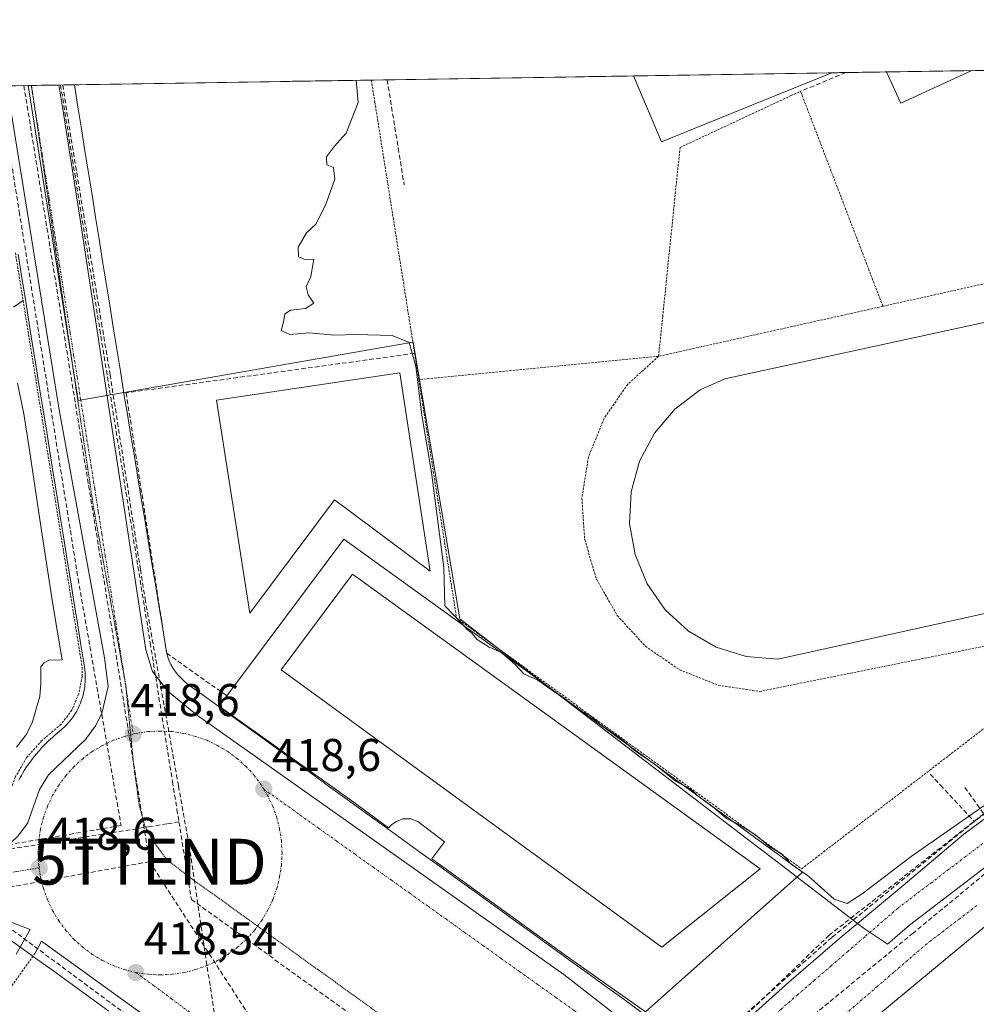
# Model space of a CAD drawing. Units: metres. Extents: x 607256 to 610711, y 4740833 to 4743201.
# Drawn here: x 607398 to 607607, y 4742949 to 4743164 of the extents above; entities that cross this region are included whole.
import ezdxf
from ezdxf.enums import TextEntityAlignment as Align

# ---------------------------------------------------------------- set-up
doc = ezdxf.new("R2010")
doc.units = ezdxf.units.M
doc.header["$MEASUREMENT"] = 0
for name, pattern in [('TRAZO_Y_PUNTO', [1, 0.5, -0.25, 0, -0.25]), ('TRAZOS', [0.75, 0.5, -0.25]), ('TRAZOS2', [0.375, 0.25, -0.125]), ('TRAZOSX2', [1.5, 1, -0.5])]:
    doc.linetypes.add(name, pattern=pattern)
doc.layers.get('0').update_dxf_attribs({"lineweight": 5})
for name, color, linetype, lineweight in [('Carátula', 7, 'Continuous', 5), ('Conducción de agua lineal', 5, 'TRAZOSX2', 0), ('Conducción de hidrocarburos lineal', 6, 'TRAZOSX2', 0), ('Curva de nivel normal', 36, 'Continuous', 0), ('Edificación', 1, 'Continuous', 13), ('Edificación Cxs', 1, 'Continuous', 13), ('Edificación industrial', 135, 'Continuous', 13), ('Edificación industrial Cxs', 135, 'Continuous', 13), ('Elemento construido', 1, 'Continuous', 0), ('Municipio CxS', 142, 'Continuous', 0), ('Muro lineal', 1, 'TRAZOSX2', 13), ('Núcleo urbano CxS', 19, 'Continuous', 0), ('Pista deportiva', 19, 'Continuous', 0), ('Pista deportiva Cxs', 19, 'Continuous', 0), ('Punto de cota en terreno', 7, 'Continuous', 0), ('Recinto industrial CxS', 135, 'Continuous', 0), ('Rótulo de punto de cota en terreno', 19, 'Continuous', 0), ('Torre de tendido puntual', 7, 'Continuous', 0), ('Valla', 19, 'TRAZOS', 0), ('Vía pecuaria', 92, 'Continuous', 13), ('Vía pecuaria CxS', 92, 'Continuous', 13), ('Vía pecuaria eje', 92, 'TRAZOS2', 0), ('Vía urbana eje', 5, 'TRAZO_Y_PUNTO', 0)]:
    doc.layers.add(name, color=color, linetype=linetype, lineweight=lineweight)
doc.styles.add('Arial', font='txt', dxfattribs={"height": 0.2})

# ---------------------------------------------------------------- blocks, each defined once
blk = doc.blocks.new('*U154')
at = {"layer": 'Núcleo urbano CxS', "color": 19, "linetype": 'Continuous', "lineweight": 0}
blk.add_polyline3d([(607279.97, 4742401, 416.75), (607268.35, 4743147.23, 419.41), (607399.94, 4743149.31, 418.8), (607410.86, 4743080.52, 418.7), (607483.97, 4743093.25, 420.63), (607484.02, 4743093.26, 420.63), (607494.18, 4743032.85, 420.39), (607502.89, 4743026.18, 420.47), (607560.48, 4742982.09, 419.82), (607562.57, 4742980.49, 419.82), (607582.3, 4742965.39, 419.74), (607587.51, 4742961.87, 419.67), (607587.58, 4742961.83, 419.67), (607592.38, 4742965.97, 419.7), (607618.08, 4742985.59, 419.88), (607640.63, 4743001.67, 420.02), (607641.58, 4743002.35, 420.03), (607642.75, 4743003.19, 420.06), (607642.94, 4743003.33, 420.06), (607642.99, 4743003.36, 420.06), (607650.21, 4742996.98, 420.11), (607731.56, 4742925.18, 420.76), (607771.41, 4742890.09, 421.26), (607822.91, 4742844.73, 423.24)], dxfattribs=at)
blk = doc.blocks.new('*U157')
at = {"layer": 'Recinto industrial CxS', "color": 135, "linetype": 'Continuous', "lineweight": 0}
blk.add_polyline3d([(607277.3189, 4742571.0465, 417.6844), (607268.35, 4743147.23, 419.3634), (608308.1639, 4743163.6881, 424.6381)], dxfattribs=at)
blk = doc.blocks.new('5PATER')
at = {"layer": 'Carátula', "linetype": 'Continuous', "lineweight": 5}
h = blk.add_hatch(color=250, dxfattribs=at)
edge = h.paths.add_edge_path()
edge.add_ellipse((0, 0.01), major_axis=(-1.33, -1.34), ratio=0.999422, start_angle=0, end_angle=360)
blk = doc.blocks.new('*U266')
at = {"layer": 'Elemento construido', "color": 1, "linetype": 'Continuous', "lineweight": 0}
for points in [[(607397.3001, 4742959.6501, 418.7701), (607400.3701, 4742965.0101, 418.6347), (607392.3601, 4742968.0901, 418.8474), (607388.3801, 4742968.9701, 418.919), (607382.5701, 4742968.5601, 419.0071), (607316.6601, 4742957.2001, 419.7089), (607308.1901, 4742955.8301, 419.8663), (607280.5101, 4742951.3801, 420.4036), (607272.1201, 4742950.1101, 420.5852), (607271.42, 4742950.0039, 420.6072)], [(607360.4801, 4742649.0001, 417.6063), (607388.0901, 4742703.0701, 417.9373), (607415.3101, 4742750.7001, 418.2592), (607446.6901, 4742801.7401, 418.6063), (607476.5601, 4742846.7401, 418.8095), (607496.9801, 4742877.3601, 418.9836), (607497.6001, 4742879.0201, 418.9849), (607498.0501, 4742880.7401, 418.969), (607498.3501, 4742882.4901, 418.9547), (607498.4701, 4742884.2701, 418.9323), (607498.4201, 4742886.0401, 418.8988), (607498.2101, 4742887.8101, 418.8662), (607497.8201, 4742889.5401, 418.8278), (607497.2801, 4742891.2301, 418.7808), (607496.5701, 4742892.8601, 418.7258), (607495.7101, 4742894.4201, 418.7144), (607494.7101, 4742895.8801, 418.6994), (607484.1201, 4742903.8201, 418.5841), (607402.8401, 4742962.4301, 418.5999), (607401.4601, 4742959.8601, 418.6943)]]:
    blk.add_polyline3d(points, dxfattribs=at)
blk = doc.blocks.new('*U280')
at = {"layer": 'Edificación', "color": 1, "linetype": 'Continuous', "lineweight": 13}
for points in [[(607563.0301, 4743147.0501, 421.865), (607538.2201, 4743136.9901, 421.1973), (607534.1901, 4743146.5901, 421.1852), (607532.1701, 4743151.4001, 421.1381), (607532.1675, 4743151.4057, 421.1381)], [(607575.4515, 4743152.0908, 421.9438), (607575.4513, 4743152.0907, 421.9438), (607563.0301, 4743147.0501, 421.865)]]:
    blk.add_polyline3d(points, dxfattribs=at)
blk = doc.blocks.new('*U286')
at = {"layer": 'Elemento construido', "color": 1, "linetype": 'Continuous', "lineweight": 0}
for points in [[(607407.4301, 4743144.5901, 418.7664), (607411.2601, 4743120.6001, 418.8084), (607425.6201, 4743026.0801, 418.5668), (607427.1301, 4743021.3501, 418.5791), (607430.5401, 4743017.0001, 418.5749), (607436.9601, 4743011.7101, 418.5072), (607516.9301, 4742955.1801, 418.5426), (607534.7001, 4742941.3801, 418.9434), (607538.4201, 4742939.9301, 419.0519), (607542.3801, 4742939.3201, 419.1584), (607544.3801, 4742939.3401, 419.2225), (607548.3201, 4742940.0301, 419.3552), (607550.2101, 4742940.6901, 419.4037), (607553.7201, 4742942.6101, 419.4378), (607555.3001, 4742943.8401, 419.4277), (607566.0801, 4742953.4801, 419.4834), (607577.2301, 4742963.1201, 419.6266), (607591.0301, 4742974.6501, 419.7005), (607604.2601, 4742985.8101, 419.851), (607612.9601, 4742992.2301, 419.8738)], [(607406.6607, 4743149.4192, 418.7657), (607407.4301, 4743144.5901, 418.7664)]]:
    blk.add_polyline3d(points, dxfattribs=at)
blk = doc.blocks.new('5TTEND')
blk.add_text('5TTEND', height=10).set_placement((0, 0), align=Align.MIDDLE_CENTER)

msp = doc.modelspace()

# ---------------------------------------------------------------- linework, layer by layer
at = {"layer": 'Conducción de agua lineal', "color": 5, "linetype": 'TRAZOSX2', "lineweight": 0}
for points in [[(607478.35, 4743150.55, 420.71), (607480.76, 4743135.66, 420.66), (607482.05, 4743127.66, 420.68)], [(607393.64, 4743148.86, 418.84), (607398, 4743121.77, 418.82), (607402.28, 4743095.18, 418.85)], [(607407.02, 4743149.42, 418.79), (607415.6, 4743096.03, 418.76), (607422.26, 4743054.62, 418.65), (607426.61, 4743027.58, 418.56), (607430.2, 4743005.19, 418.57), (607431.47, 4742997.33, 418.78), (607431.94, 4742994.38, 418.86), (607432.44, 4742991.28, 418.83), (607432.88, 4742988.5, 418.79)], [(607407.49, 4743149.43, 418.82), (607409.34, 4743137.69, 418.8)], [(607409.34, 4743137.69, 418.8), (607415.98, 4743097.43, 418.79), (607417.84, 4743086.16, 418.72)], [(607402.28, 4743095.18, 418.85), (607406.57, 4743068.41, 418.76), (607410.86, 4743041.56, 418.81)], [(607417.84, 4743086.16, 418.72), (607424.47, 4743043.66, 418.69), (607425.48, 4743037.23, 418.68)], [(607410.86, 4743041.56, 418.81), (607420.25, 4742987.73, 418.81)], [(607425.48, 4743037.23, 418.68), (607432.78, 4742996.36, 418.81), (607435.08, 4742983.46, 418.87)], [(607646.21, 4743016.59, 420.09), (607640.87, 4743013.21, 420.06), (607606.65, 4742988.7, 419.89), (607606.53, 4742988.6, 419.89)], [(607621.5, 4743000.41, 419.99), (607608.63, 4742990.29, 419.91), (607574.85, 4742963.75, 419.67)], [(607596.93, 4742998.92, 421.05), (607599.14, 4742996.55, 420.82), (607606.53, 4742988.6, 419.89)], [(607604.5, 4742996.04, 420.44), (607608.63, 4742990.29, 419.91), (607614.65, 4742981.92, 419.88)], [(607432.88, 4742988.5, 418.79), (607430.24, 4742988.08, 418.78), (607426.68, 4742987.5, 418.89), (607378.6, 4742979.78, 419.08), (607373.94, 4742979.03, 419.13), (607362.6, 4742977.21, 419.28), (607357.1, 4742976.32, 419.34), (607321.02, 4742970.52, 419.83), (607311.59, 4742969.01, 419.92), (607299.63, 4742967.09, 420.19), (607271.23, 4742962.52, 420.57)], [(607420.25, 4742987.73, 418.81), (607389.01, 4742982.37, 418.89), (607363.51, 4742978, 419.28), (607360.47, 4742977.48, 419.31)], [(607432.88, 4742988.5, 418.79), (607435.6, 4742971.59, 418.91)], [(607606.53, 4742988.6, 419.89), (607575.43, 4742963.26, 419.65), (607554.68, 4742944.83, 419.49), (607532.83, 4742924.42, 419.24)], [(607435.08, 4742983.46, 418.87), (607441.87, 4742938.06, 418.48), (607443.01, 4742930.41, 418.64)], [(607614.65, 4742981.92, 419.88), (607593.21, 4742964.24, 419.72), (607571.92, 4742946.7, 419.58)], [(607435.6, 4742971.59, 418.91), (607516.6, 4742913.11, 418.98), (607518.38, 4742911.85, 419.1), (607520.08, 4742910.68, 419.18)], [(607391.72, 4742968.44, 418.87), (607443.01, 4742930.41, 418.64)], [(607574.85, 4742963.75, 419.67), (607532.95, 4742923.53, 419.26)]]:
    msp.add_polyline3d(points, dxfattribs=at)
at = {"layer": 'Conducción de hidrocarburos lineal', "color": 6, "linetype": 'TRAZOSX2', "lineweight": 0}
for points in [[(607399.02, 4743149.3, 418.74), (607426.46, 4742979.81, 418.91)], [(607426.46, 4742979.81, 418.91), (607271.39, 4742951.67, 420.55)], [(607426.46, 4742979.81, 418.91), (607506.3, 4742856.48, 419.01), (607508.02, 4742855.43, 419.06), (607515.56, 4742846.17, 419.33), (607517.02, 4742845.24, 419.36), (607591.65, 4742781.57, 420.4), (607595.41, 4742754.55, 421.56), (607605.94, 4742669.64, 436.49), (607621.92, 4742568.61, 460.69), (607761.35, 4742268.9, 451.91), (607789.19, 4742208.31, 444.25), (607800.71, 4742181.47, 441.98), (607879.48, 4741995.79, 430.55)]]:
    msp.add_polyline3d(points, dxfattribs=at)
at = {"layer": 'Curva de nivel normal', "color": 36, "linetype": 'Continuous', "lineweight": 0}
msp.add_polyline3d([(607610.12, 4742993, 420), (607592.77, 4742980.96, 420), (607582.06, 4742972.82, 420), (607578.77, 4742970.7, 420), (607575.95, 4742971.61, 420), (607570.34, 4742976.68, 420), (607566.58, 4742979.29, 420), (607564.57, 4742981.44, 420), (607561.89, 4742983.09, 420), (607558.8, 4742985.67, 420), (607555.32, 4742987.86, 420), (607552.41, 4742989.28, 420), (607549.89, 4742991.42, 420), (607546.25, 4742994.12, 420), (607544.48, 4742995.69, 420), (607541.44, 4742997.31, 420), (607536.67, 4743001.21, 420), (607532.31, 4743004.18, 420), (607529.84, 4743006.38, 420), (607524.74, 4743009.94, 420), (607522.6, 4743011.81, 420), (607519.92, 4743013.13, 420), (607517.2, 4743015.4, 420), (607514.97, 4743016.84, 420), (607511.26, 4743019.46, 420), (607508.16, 4743020.84, 420), (607506.34, 4743022.78, 420), (607503.34, 4743025.48, 420), (607500.64, 4743026.66, 420), (607498.03, 4743028.35, 420), (607496.87, 4743029.74, 420), (607495.71, 4743030.58, 420), (607494.74, 4743031.78, 420), (607490.96, 4743035.66, 420), (607490.74, 4743044.07, 420), (607488.03, 4743064.83, 420), (607485.94, 4743077.33, 420), (607484.6, 4743087.99, 420), (607483.14, 4743093.21, 420), (607479.45, 4743094.74, 420), (607471.5, 4743094.92, 420), (607466.9, 4743094.77, 420), (607461.26, 4743095.28, 420), (607457.08, 4743094.94, 420), (607455.17, 4743095.81, 420), (607455.73, 4743097.66, 420), (607456.02, 4743099.44, 420), (607457.3, 4743100.26, 420), (607460.51, 4743100.62, 420), (607462.33, 4743101.79, 420), (607461.09, 4743103.58, 420), (607460.64, 4743105.32, 420), (607461.65, 4743107.58, 420), (607462.32, 4743111.36, 420), (607460.44, 4743111.3, 420), (607458.98, 4743111.9, 420), (607458.94, 4743113.99, 420), (607460.74, 4743117.12, 420), (607462.79, 4743119, 420), (607464.89, 4743123.15, 420), (607466.89, 4743128.86, 420), (607466.66, 4743131.43, 420), (607465.14, 4743132.02, 420), (607465.1, 4743133.77, 420), (607466.84, 4743136.09, 420), (607469.41, 4743138.93, 420), (607472.04, 4743145.61, 420), (607471.55, 4743150.45, 420)], dxfattribs=at)
at = {"layer": 'Edificación', "color": 1, "linetype": 'Continuous', "lineweight": 13}
for points in [[(607606.04, 4743152.57, 422.68), (607587.42, 4743152.28, 422.67)], [(607606.04, 4743152.57, 422.68), (607606.03, 4743152.57, 422.68), (607595.07, 4743147.56, 422.72), (607590.51, 4743145.47, 422.71), (607589.6, 4743147.47, 422.71), (607587.42, 4743152.27, 422.67), (607587.42, 4743152.28, 422.67)], [(607575.45, 4743152.09, 421.94), (607532.17, 4743151.41, 421.14)], [(607481.14, 4743086.54, 419.16), (607487.73, 4743043.26, 419.45), (607466.85, 4743058.81, 419.38), (607448.39, 4743034.06, 419.27), (607441.1, 4743080.63, 419.21), (607481.14, 4743086.54, 419.16)]]:
    msp.add_polyline3d(points, dxfattribs=at)
at = {"layer": 'Edificación Cxs', "color": 1, "linetype": 'Continuous', "lineweight": 13}
for points in [[(607587.42, 4743152.28, 422.67), (607606.04, 4743152.57, 422.68), (607606.03, 4743152.57, 422.68), (607595.07, 4743147.56, 422.72), (607590.51, 4743145.47, 422.71), (607589.6, 4743147.47, 422.71), (607587.42, 4743152.27, 422.67), (607587.42, 4743152.28, 422.67)], [(607532.17, 4743151.41, 421.14), (607575.45, 4743152.09, 421.94), (607563.03, 4743147.05, 421.87), (607538.22, 4743136.99, 421.2), (607534.19, 4743146.59, 421.19), (607532.17, 4743151.4, 421.14), (607532.17, 4743151.41, 421.14)], [(607481.14, 4743086.54, 419.16), (607487.73, 4743043.26, 419.45), (607466.85, 4743058.81, 419.38), (607448.39, 4743034.06, 419.27), (607441.1, 4743080.63, 419.21), (607481.14, 4743086.54, 419.16)]]:
    msp.add_polyline3d(points, close=True, dxfattribs=at)
at = {"layer": 'Edificación industrial', "color": 135, "linetype": 'Continuous', "lineweight": 13}
msp.add_polyline3d([(607559.77, 4742978.26, 419.64), (607538.31, 4742961.16, 419.59), (607455.23, 4743021.74, 418.68), (607470.8, 4743042.63, 419.77), (607559.77, 4742978.26, 419.64)], dxfattribs=at)
at = {"layer": 'Edificación industrial Cxs', "color": 135, "linetype": 'Continuous', "lineweight": 13}
msp.add_polyline3d([(607559.77, 4742978.26, 419.64), (607538.31, 4742961.16, 419.59), (607455.23, 4743021.74, 418.68), (607470.8, 4743042.63, 419.77), (607559.77, 4742978.26, 419.64)], close=True, dxfattribs=at)
at = {"layer": 'Elemento construido', "color": 1, "linetype": 'Continuous', "lineweight": 0}
for points in [[(607271.25, 4742961.09, 420.55), (607271.29, 4742961.1, 420.55), (607271.95, 4742961.2, 420.54), (607312.73, 4742967.36, 419.9), (607356.78, 4742974.48, 419.3), (607386.62, 4742979.44, 418.91), (607391.42, 4742980.51, 418.79), (607394.62, 4742982.47, 418.69), (607397.64, 4742985.31, 418.61), (607399.78, 4742988.16, 418.56), (607402.44, 4742995.61, 418.49), (607404.39, 4742998.81, 418.51), (607412.44, 4743006.51, 418.52), (607414.67, 4743009.47, 418.54), (607416.05, 4743012.15, 418.52), (607417.44, 4743018.08, 418.6), (607416.6, 4743024.36, 418.57), (607406.76, 4743078.51, 418.7), (607396.11, 4743144.41, 418.78), (607395.33, 4743149.24, 418.76)], [(607398.85, 4743102.34, 418.96), (607396.75, 4743100.93, 419.13)], [(607397.66, 4743084.31, 419.46), (607399.01, 4743077.64, 419.6), (607400.26, 4743069.68, 419.75), (607402.73, 4743053.06, 419.64), (607405.33, 4743035.98, 419.71), (607407.37, 4743023.92, 419.68), (607404.55, 4743023.81, 419.84), (607403.42, 4743023.24, 419.84), (607402.73, 4743022.44, 419.83), (607402.73, 4743021.21, 419.82), (607402.73, 4743018.83, 419.8), (607402.51, 4743015.89, 419.79), (607401.73, 4743013.18, 419.82), (607400.82, 4743010.13, 419.74), (607399.46, 4743007.42, 419.63), (607397.42, 4743004.81, 419.64)], [(607534.73, 4742947.02, 419.09), (607569.01, 4742977.51, 419.96), (607506.94, 4743022.77, 420.15), (607468.87, 4743050.27, 419.54), (607443.37, 4743016.02, 418.68), (607441.69, 4743013.76, 418.69), (607470.62, 4742993.07, 418.66), (607478.64, 4742987.18, 418.7), (607479.39, 4742987.93, 418.78), (607480.39, 4742988.56, 418.86), (607481.76, 4742989.18, 418.96), (607483.51, 4742989.18, 419.04), (607485.01, 4742988.56, 419.08), (607490.85, 4742984.18, 419.06), (607488.12, 4742980.44, 418.72), (607516.91, 4742959.61, 418.76), (607534.73, 4742947.02, 419.09)], [(607616.81, 4742972.22, 419.78), (607571.25, 4742934.42, 419.53)]]:
    msp.add_polyline3d(points, dxfattribs=at)
at = {"layer": 'Municipio CxS', "color": 142, "linetype": 'Continuous', "lineweight": 0}
msp.add_polyline3d([(607397.85, 4743149.28, 418.72), (607402.83, 4743149.36, 418.76), (607407.81, 4743149.44, 418.83), (607412.79, 4743149.52, 419.05), (607417.77, 4743149.6, 419.01), (607422.75, 4743149.67, 418.93), (607427.73, 4743149.75, 418.87), (607432.71, 4743149.83, 418.89), (607437.69, 4743149.91, 418.91), (607442.67, 4743149.99, 419.03), (607447.65, 4743150.07, 419.21), (607452.63, 4743150.15, 419.44), (607457.61, 4743150.23, 419.57), (607462.59, 4743150.3, 419.28), (607467.58, 4743150.38, 419.15), (607472.56, 4743150.46, 420.04), (607477.54, 4743150.54, 420.71), (607482.52, 4743150.62, 420.71), (607487.5, 4743150.7, 420.74), (607492.48, 4743150.78, 420.76), (607497.46, 4743150.86, 420.81), (607502.44, 4743150.94, 420.83), (607507.42, 4743151.01, 420.81), (607512.4, 4743151.09, 420.79), (607517.38, 4743151.17, 420.76), (607522.36, 4743151.25, 420.73), (607527.34, 4743151.33, 420.79), (607532.32, 4743151.41, 421.15), (607537.3, 4743151.49, 421.46), (607542.28, 4743151.57, 421.5), (607547.27, 4743151.64, 421.54), (607552.25, 4743151.72, 421.57), (607557.23, 4743151.8, 421.59), (607562.21, 4743151.88, 421.61), (607567.19, 4743151.96, 421.7), (607572.17, 4743152.04, 421.87), (607577.15, 4743152.12, 422.04), (607582.13, 4743152.2, 422.57), (607587.11, 4743152.28, 422.67), (607592.09, 4743152.35, 422.74), (607597.07, 4743152.43, 422.72), (607602.05, 4743152.51, 422.69), (607607.03, 4743152.59, 422.68)], dxfattribs=at)
at = {"layer": 'Muro lineal', "color": 1, "linetype": 'TRAZOSX2', "lineweight": 13}
for points in [[(607578.49, 4743152.14, 422.2), (607568.62, 4743148.07, 422.04)], [(607484.35, 4743090.82, 420.02), (607421.35, 4743082.21, 418.87), (607430.21, 4743025.33, 418.79), (607443.37, 4743016.02, 418.68)]]:
    msp.add_polyline3d(points, dxfattribs=at)
at = {"layer": 'Núcleo urbano CxS', "color": 19, "linetype": 'Continuous', "lineweight": 0}
for points in [[(607618.08, 4742985.59, 419.88), (607592.38, 4742965.97, 419.7), (607587.58, 4742961.83, 419.67), (607587.58, 4742961.83, 419.67), (607587.51, 4742961.87, 419.67), (607582.3, 4742965.39, 419.74), (607562.57, 4742980.49, 419.82), (607560.48, 4742982.09, 419.82), (607502.89, 4743026.18, 420.47), (607494.18, 4743032.85, 420.39), (607484.02, 4743093.26, 420.63), (607483.97, 4743093.25, 420.63), (607410.86, 4743080.52, 418.7), (607399.94, 4743149.31, 418.8), (607809.01, 4743155.79, 420.63)], [(607809.01, 4743155.79, 420.63), (607399.94, 4743149.31, 418.8)], [(607399.94, 4743149.31, 418.8), (607268.35, 4743147.23, 419.41)], [(607399.94, 4743149.31, 418.8), (607410.86, 4743080.52, 418.7), (607483.97, 4743093.25, 420.63), (607484.02, 4743093.26, 420.63), (607494.18, 4743032.85, 420.39), (607502.89, 4743026.18, 420.47), (607560.48, 4742982.09, 419.82), (607562.57, 4742980.49, 419.82), (607582.3, 4742965.39, 419.74), (607587.51, 4742961.87, 419.67), (607587.58, 4742961.83, 419.67), (607592.38, 4742965.97, 419.7), (607618.08, 4742985.59, 419.88), (607640.63, 4743001.67, 420.02), (607641.58, 4743002.35, 420.03), (607642.75, 4743003.19, 420.06), (607642.94, 4743003.33, 420.06), (607642.99, 4743003.36, 420.06)], [(607399.94, 4743149.31, 418.8), (607410.86, 4743080.52, 418.7), (607483.97, 4743093.25, 420.63), (607484.02, 4743093.26, 420.63), (607494.18, 4743032.85, 420.39), (607502.89, 4743026.18, 420.47), (607560.48, 4742982.09, 419.82), (607562.57, 4742980.49, 419.82), (607582.3, 4742965.39, 419.74), (607587.51, 4742961.87, 419.67), (607587.58, 4742961.83, 419.67), (607592.38, 4742965.97, 419.7), (607618.08, 4742985.59, 419.88), (607640.63, 4743001.67, 420.02), (607641.58, 4743002.35, 420.03), (607642.75, 4743003.19, 420.06), (607642.94, 4743003.33, 420.06), (607642.99, 4743003.36, 420.06)]]:
    msp.add_polyline3d(points, dxfattribs=at)
at = {"layer": 'Pista deportiva', "color": 19, "linetype": 'Continuous', "lineweight": 0}
for points in [[(607563.67, 4743024.02, 421.45), (607556.77, 4743024.6, 421.44), (607550.17, 4743026.68, 421.44), (607544.17, 4743030.14, 421.43), (607539.07, 4743034.8, 421.44), (607535.12, 4743040.48, 421.47), (607532.48, 4743046.88, 421.45), (607531.3, 4743053.69, 421.42), (607531.64, 4743060.61, 421.44), (607533.46, 4743067.28, 421.5), (607536.69, 4743073.4, 421.48), (607541.17, 4743078.67, 421.56), (607546.69, 4743082.83, 421.52), (607552.11, 4743085.23, 421.56), (607657.91, 4743108.26, 421.67)], [(607666.94, 4743046.83, 421.29), (607563.67, 4743024.02, 421.45)]]:
    msp.add_polyline3d(points, dxfattribs=at)
at = {"layer": 'Pista deportiva Cxs', "color": 19, "linetype": 'Continuous', "lineweight": 0}
msp.add_polyline3d([(607666.94, 4743046.83, 421.29), (607563.67, 4743024.02, 421.45), (607556.77, 4743024.6, 421.44), (607550.17, 4743026.68, 421.44), (607544.17, 4743030.14, 421.43), (607539.07, 4743034.8, 421.44), (607535.12, 4743040.48, 421.47), (607532.48, 4743046.88, 421.45), (607531.3, 4743053.69, 421.42), (607531.64, 4743060.61, 421.44), (607533.46, 4743067.28, 421.5), (607536.69, 4743073.4, 421.48), (607541.17, 4743078.67, 421.56), (607546.69, 4743082.83, 421.52), (607552.11, 4743085.23, 421.56), (607657.91, 4743108.26, 421.67)], dxfattribs=at)
at = {"layer": 'Recinto industrial CxS', "color": 135, "linetype": 'Continuous', "lineweight": 0}
msp.add_polyline3d([(608308.16, 4743163.69, 424.64), (607268.35, 4743147.23, 419.36), (607277.32, 4742571.05, 417.68)], dxfattribs=at)
at = {"layer": 'Valla', "color": 19, "linetype": 'TRAZOS', "lineweight": 0}
for points in [[(607474.89, 4743150.5, 420.44), (607475.66, 4743145.67, 420.56), (607484.35, 4743090.82, 420.02), (607485.25, 4743085.07, 419.98)], [(607537.62, 4743090.18, 421.22), (607538.51, 4743098.83, 421.09), (607542.3, 4743135.79, 421.62), (607566.56, 4743147.11, 421.97), (607568.62, 4743148.07, 422.04), (607568.97, 4743147.14, 422.17), (607586.6, 4743101.1, 421.99)], [(607678.67, 4743121.61, 421.76), (607586.6, 4743101.1, 421.99)], [(607397.17, 4743112.77, 418.88), (607398.85, 4743102.35, 418.96), (607411.76, 4743022.27, 418.94), (607411.73, 4743020.33, 418.94), (607411.03, 4743016.51, 418.93), (607409.48, 4743012.94, 419), (607407.17, 4743009.82, 418.91), (607402.94, 4743006.25, 419.13), (607399.62, 4743002.56, 419.16), (607397.14, 4742998.29, 419.2), (607396, 4742995.18, 418.98), (607395.3, 4742991.95, 418.87), (607392.55, 4742988.51, 419.1), (607388.96, 4742985.97, 419.19), (607384.78, 4742984.55, 419.2), (607381.87, 4742984.26, 419.24), (607323.79, 4742974.56, 419.85), (607318.93, 4742973.75, 419.98)], [(607586.6, 4743101.1, 421.99), (607537.62, 4743090.18, 421.22)], [(607537.62, 4743090.18, 421.22), (607485.25, 4743085.07, 419.98)], [(607537.62, 4743090.18, 421.22), (607530.89, 4743084.08, 421.26), (607525.71, 4743076.61, 421.27), (607522.3, 4743068.18, 421.19), (607520.87, 4743059.22, 421.22), (607521.48, 4743050.14, 421.33), (607524.11, 4743041.44, 421.35), (607528.6, 4743033.56, 421.3), (607534.74, 4743026.86, 421.35), (607542.23, 4743021.71, 421.36), (607550.67, 4743018.35, 421.36), (607559.67, 4743016.99, 421.35), (607658.19, 4743036.83, 421.15)], [(607485.25, 4743085.07, 419.98), (607493.51, 4743032.99, 420.3), (607568.85, 4742978.26, 420.01), (607626.03, 4743022.27, 421.09), (607662.3, 4743029.94, 420.49)], [(607401.46, 4742959.86, 418.69), (607374.98, 4742922.27, 418.87)]]:
    msp.add_polyline3d(points, dxfattribs=at)
at = {"layer": 'Vía pecuaria', "color": 92, "linetype": 'Continuous', "lineweight": 13}
for points in [[(607400.64, 4743149.32, 418.76), (607396.27, 4743149.25, 418.72), (607391.86, 4743149.18, 418.92)], [(607400.68, 4743149.32, 418.76), (607400.64, 4743149.32, 418.76)], [(607410.04, 4743149.47, 418.97), (607405.36, 4743149.4, 418.76), (607400.68, 4743149.32, 418.76)], [(607410.04, 4743149.47, 418.97), (607410.81, 4743144.66, 418.92), (607411.58, 4743139.85, 418.88), (607412.36, 4743135.03, 418.9), (607413.13, 4743130.22, 418.94), (607413.9, 4743125.41, 418.93), (607414.68, 4743120.59, 418.93), (607415.45, 4743115.78, 418.92), (607416.22, 4743110.97, 418.91), (607417, 4743106.15, 418.89), (607417.77, 4743101.34, 418.88), (607418.54, 4743096.53, 418.9), (607419.32, 4743091.71, 418.89), (607420.09, 4743086.9, 418.87), (607420.87, 4743082.09, 418.85), (607421.62, 4743077.5, 418.88), (607422.38, 4743072.9, 418.84), (607423.14, 4743068.31, 418.79), (607423.89, 4743063.72, 418.78), (607424.65, 4743059.13, 418.77), (607425.41, 4743054.54, 418.79), (607426.17, 4743049.95, 418.76), (607426.92, 4743045.36, 418.76), (607427.68, 4743040.77, 418.75), (607428.44, 4743036.18, 418.69), (607429.19, 4743031.59, 418.69), (607429.95, 4743026.99, 418.78)], [(607397.74, 4743112.52, 418.86), (607398.5, 4743107.78, 418.91), (607399.27, 4743103.04, 418.92), (607400.03, 4743098.29, 418.95), (607400.79, 4743093.55, 418.98), (607401.56, 4743088.81, 418.9), (607402.32, 4743084.06, 419.05), (607403.08, 4743079.32, 419.18), (607403.85, 4743074.58, 419.18), (607404.61, 4743069.83, 419.11), (607405.37, 4743065.09, 419), (607406.13, 4743060.35, 418.93), (607406.9, 4743055.6, 419.06), (607407.66, 4743050.86, 419.19), (607408.42, 4743046.12, 419.19), (607409.19, 4743041.37, 419.09), (607409.95, 4743036.63, 419.02), (607410.71, 4743031.89, 418.99), (607411.48, 4743027.14, 418.88), (607412.24, 4743022.4, 418.91), (607412.36, 4743021.71, 418.9), (607412.43, 4743021.09, 418.89), (607412.43, 4743020.52, 418.89), (607412.43, 4743019.9, 418.89), (607412.43, 4743019.15, 418.89), (607412.36, 4743018.46, 418.9), (607412.3, 4743017.77, 418.87), (607412.11, 4743016.96, 418.85), (607411.93, 4743016.21, 418.83), (607411.74, 4743015.52, 418.81), (607411.55, 4743014.96, 418.79), (607411.36, 4743014.46, 418.79), (607411.11, 4743013.84, 418.8), (607410.86, 4743013.27, 418.81), (607410.55, 4743012.71, 418.83), (607410.18, 4743012.02, 418.83), (607409.8, 4743011.46, 418.84), (607409.36, 4743010.9, 418.84), (607408.93, 4743010.34, 418.83), (607408.43, 4743009.77, 418.81), (607408.18, 4743009.52, 418.8), (607407.86, 4743009.21, 418.78), (607407.55, 4743008.96, 418.77), (607407.18, 4743008.59, 418.74), (607406.74, 4743008.27, 418.74), (607405.86, 4743007.52, 418.81), (607405.24, 4743006.96, 418.87), (607404.43, 4743006.21, 418.93), (607403.61, 4743005.4, 418.95), (607402.86, 4743004.65, 418.95), (607402.43, 4743004.09, 418.92), (607401.8, 4743003.4, 418.89), (607401.3, 4743002.77, 418.9), (607400.68, 4743001.96, 418.94), (607400.11, 4743001.15, 418.97), (607399.61, 4743000.52, 419), (607399.11, 4742999.71, 419.02), (607398.74, 4742999.09, 419.03), (607398.49, 4742998.65, 419.03), (607398.24, 4742998.21, 419.03), (607397.93, 4742997.65, 419.02)], [(607429.95, 4743026.99, 418.78), (607430.09, 4743026.11, 418.79)], [(607430.09, 4743026.11, 418.79), (607430.24, 4743025.31, 418.79), (607430.43, 4743024.46, 418.8), (607430.74, 4743023.65, 418.82), (607431.11, 4743022.9, 418.81), (607431.61, 4743022.02, 418.79), (607432.11, 4743021.27, 418.76), (607432.63, 4743020.63, 418.73), (607433.49, 4743019.77, 418.7), (607434.18, 4743019.09, 418.68), (607434.99, 4743018.46, 418.66), (607438.18, 4743016.15, 418.64), (607441.36, 4743013.84, 418.69), (607445.4, 4743010.92, 418.58), (607449.43, 4743008, 418.58), (607453.46, 4743005.09, 418.58), (607457.49, 4743002.17, 418.6), (607461.53, 4742999.26, 418.66), (607465.56, 4742996.34, 418.66), (607469.59, 4742993.43, 418.66), (607473.62, 4742990.51, 418.65), (607477.66, 4742987.59, 418.67), (607481.69, 4742984.68, 418.71), (607485.72, 4742981.76, 418.73), (607489.75, 4742978.85, 418.67), (607493.79, 4742975.93, 418.68), (607497.82, 4742973.01, 418.69), (607501.85, 4742970.1, 418.71), (607505.88, 4742967.18, 418.71), (607509.92, 4742964.27, 418.74), (607513.95, 4742961.35, 418.75), (607517.98, 4742958.44, 418.73), (607522.01, 4742955.52, 418.77), (607526.05, 4742952.6, 418.88), (607530.08, 4742949.69, 418.92), (607534.11, 4742946.77, 419.04)], [(607430.09, 4743026.11, 418.79), (607430.09, 4743026.11, 418.79)], [(607394.45, 4742964.42, 418.86), (607394.8, 4742963.86, 418.86), (607395.11, 4742963.4, 418.86), (607398.33, 4742961.09, 418.74), (607401.55, 4742958.77, 418.72), (607405.56, 4742955.88, 418.64), (607409.56, 4742952.98, 418.65), (607413.57, 4742950.08, 418.69), (607417.57, 4742947.18, 418.71)]]:
    msp.add_polyline3d(points, dxfattribs=at)
at = {"layer": 'Vía pecuaria CxS', "color": 92, "linetype": 'Continuous', "lineweight": 13}
for points in [[(607396.4, 4743149.26, 418.71), (607400.95, 4743149.33, 418.76), (607405.49, 4743149.4, 418.76), (607410.04, 4743149.47, 418.97), (607410.81, 4743144.66, 418.92), (607411.58, 4743139.85, 418.88), (607412.36, 4743135.03, 418.9), (607413.13, 4743130.22, 418.94), (607413.9, 4743125.41, 418.93), (607414.68, 4743120.59, 418.93), (607415.45, 4743115.78, 418.92), (607416.22, 4743110.97, 418.91), (607417, 4743106.15, 418.89), (607417.77, 4743101.34, 418.88), (607418.54, 4743096.53, 418.9), (607419.32, 4743091.71, 418.89), (607420.09, 4743086.9, 418.87), (607420.87, 4743082.09, 418.85), (607421.62, 4743077.5, 418.88), (607422.38, 4743072.9, 418.84), (607423.14, 4743068.31, 418.79), (607423.89, 4743063.72, 418.78), (607424.65, 4743059.13, 418.77), (607425.41, 4743054.54, 418.79), (607426.17, 4743049.95, 418.76), (607426.92, 4743045.36, 418.76), (607427.68, 4743040.77, 418.75), (607428.44, 4743036.18, 418.69), (607429.19, 4743031.59, 418.69), (607429.95, 4743026.99, 418.78), (607430.09, 4743026.11, 418.79), (607430.24, 4743025.31, 418.79), (607430.43, 4743024.46, 418.8), (607430.74, 4743023.65, 418.82), (607431.11, 4743022.9, 418.81), (607431.61, 4743022.02, 418.79), (607432.11, 4743021.27, 418.76), (607432.63, 4743020.63, 418.73), (607433.49, 4743019.77, 418.7), (607434.18, 4743019.09, 418.68), (607434.99, 4743018.46, 418.66), (607438.18, 4743016.15, 418.64), (607441.36, 4743013.84, 418.69), (607445.4, 4743010.92, 418.58), (607449.43, 4743008, 418.58), (607453.46, 4743005.09, 418.58), (607457.49, 4743002.17, 418.6), (607461.53, 4742999.26, 418.66), (607465.56, 4742996.34, 418.66), (607469.59, 4742993.43, 418.66), (607473.62, 4742990.51, 418.65), (607477.66, 4742987.59, 418.67), (607481.69, 4742984.68, 418.71), (607485.72, 4742981.76, 418.73), (607489.75, 4742978.85, 418.67), (607493.79, 4742975.93, 418.68), (607497.82, 4742973.01, 418.69), (607501.85, 4742970.1, 418.71), (607505.88, 4742967.18, 418.71), (607509.92, 4742964.27, 418.74), (607513.95, 4742961.35, 418.75), (607517.98, 4742958.44, 418.73), (607522.01, 4742955.52, 418.77), (607526.05, 4742952.6, 418.88), (607530.08, 4742949.69, 418.92), (607534.11, 4742946.77, 419.04)], [(607397.93, 4742997.65, 419.02), (607398.24, 4742998.21, 419.03), (607398.49, 4742998.65, 419.03), (607398.74, 4742999.09, 419.03), (607399.11, 4742999.71, 419.02), (607399.61, 4743000.52, 419), (607400.11, 4743001.15, 418.97), (607400.68, 4743001.96, 418.94), (607401.3, 4743002.77, 418.9), (607401.8, 4743003.4, 418.89), (607402.43, 4743004.09, 418.92), (607402.86, 4743004.65, 418.95), (607403.61, 4743005.4, 418.95), (607404.43, 4743006.21, 418.93), (607405.24, 4743006.96, 418.87), (607405.86, 4743007.52, 418.81), (607406.74, 4743008.27, 418.74), (607407.18, 4743008.59, 418.74), (607407.55, 4743008.96, 418.77), (607407.86, 4743009.21, 418.78), (607408.18, 4743009.52, 418.8), (607408.43, 4743009.77, 418.81), (607408.93, 4743010.34, 418.83), (607409.36, 4743010.9, 418.84), (607409.8, 4743011.46, 418.84), (607410.18, 4743012.02, 418.83), (607410.55, 4743012.71, 418.83), (607410.86, 4743013.27, 418.81), (607411.11, 4743013.84, 418.8), (607411.36, 4743014.46, 418.79), (607411.55, 4743014.96, 418.79), (607411.74, 4743015.52, 418.81), (607411.93, 4743016.21, 418.83), (607412.11, 4743016.96, 418.85), (607412.3, 4743017.77, 418.87), (607412.36, 4743018.46, 418.9), (607412.43, 4743019.15, 418.89), (607412.43, 4743019.9, 418.89), (607412.43, 4743020.52, 418.89), (607412.43, 4743021.09, 418.89), (607412.36, 4743021.71, 418.9), (607412.24, 4743022.4, 418.91), (607411.48, 4743027.14, 418.88), (607410.71, 4743031.89, 418.99), (607409.95, 4743036.63, 419.02), (607409.19, 4743041.37, 419.09), (607408.42, 4743046.12, 419.19), (607407.66, 4743050.86, 419.19), (607406.9, 4743055.6, 419.06), (607406.13, 4743060.35, 418.93), (607405.37, 4743065.09, 419), (607404.61, 4743069.83, 419.11), (607403.85, 4743074.58, 419.18), (607403.08, 4743079.32, 419.18), (607402.32, 4743084.06, 419.05), (607401.56, 4743088.81, 418.9), (607400.79, 4743093.55, 418.98), (607400.03, 4743098.29, 418.95), (607399.27, 4743103.04, 418.92), (607398.5, 4743107.78, 418.91), (607397.74, 4743112.52, 418.86)], [(607417.57, 4742947.18, 418.71), (607413.57, 4742950.08, 418.69), (607409.56, 4742952.98, 418.65), (607405.56, 4742955.88, 418.64), (607401.55, 4742958.77, 418.72), (607398.33, 4742961.09, 418.74), (607395.11, 4742963.4, 418.86)]]:
    msp.add_polyline3d(points, dxfattribs=at)
at = {"layer": 'Vía pecuaria eje', "color": 92, "linetype": 'TRAZOS2', "lineweight": 0}
for points in [[(607400.68, 4743149.32, 418.76), (607401.22, 4743145.66, 418.77)], [(607401.22, 4743145.66, 418.77), (607401.39, 4743144.49, 418.77), (607402.1, 4743139.65, 418.75), (607402.81, 4743134.82, 418.73), (607403.52, 4743129.98, 418.71), (607404.23, 4743125.15, 418.74), (607404.94, 4743120.31, 418.75), (607405.65, 4743115.48, 418.75), (607406.36, 4743110.64, 418.74), (607407.07, 4743105.81, 418.71), (607407.78, 4743100.97, 418.68), (607408.49, 4743096.14, 418.66), (607409.2, 4743091.3, 418.66), (607409.91, 4743086.47, 418.68), (607410.62, 4743081.63, 418.69), (607411.34, 4743076.8, 418.68), (607412.05, 4743071.96, 418.64), (607412.76, 4743067.13, 418.62), (607413.47, 4743062.29, 418.62), (607414.18, 4743057.45, 418.64), (607415.06, 4743052.58, 418.64), (607415.95, 4743047.7, 418.64), (607416.83, 4743042.82, 418.62), (607417.72, 4743037.94, 418.57), (607418.6, 4743033.07, 418.56), (607419.49, 4743028.19, 418.58), (607420.37, 4743023.31, 418.61), (607420.96, 4743020.04, 418.61)], [(607420.96, 4743020.04, 418.61), (607421.26, 4743018.43, 418.61), (607421.34, 4743017.63, 418.6)], [(607421.34, 4743017.63, 418.6), (607421.7, 4743014, 418.56), (607422.14, 4743009.56, 418.56), (607422.34, 4743007.53, 418.57)], [(607422.34, 4743007.53, 418.57), (607422.58, 4743005.13, 418.58), (607423.02, 4743000.69, 418.7), (607423.62, 4742996.39, 418.85), (607424.21, 4742992.08, 418.9), (607425.44, 4742987.55, 418.87), (607427.36, 4742984.11, 418.91), (607430.24, 4742980.27, 418.95), (607433.11, 4742978.07, 418.95), (607435.98, 4742975.87, 418.88), (607439.87, 4742973.07, 418.93), (607443.76, 4742970.27, 418.84), (607447.65, 4742967.46, 418.71), (607450.04, 4742965.74, 418.74)], [(607450.04, 4742965.74, 418.74), (607451.54, 4742964.66, 418.76), (607455.42, 4742961.86, 418.94), (607459.31, 4742959.06, 418.99), (607463.2, 4742956.25, 419), (607467.09, 4742953.45, 419.14), (607470.98, 4742950.65, 419.16), (607474.87, 4742947.85, 419.17), (607478.76, 4742945.04, 419.13), (607482.64, 4742942.19, 419.12), (607486.52, 4742939.34, 419.1), (607490.41, 4742936.49, 419.08), (607494.29, 4742933.64, 419.11), (607498.18, 4742930.8, 419.12), (607502.06, 4742927.95, 419.13), (607505.95, 4742925.1, 418.96), (607509.83, 4742922.25, 418.8), (607509.93, 4742922.17, 418.8)]]:
    msp.add_polyline3d(points, dxfattribs=at)
at = {"layer": 'Vía urbana eje', "color": 5, "linetype": 'TRAZO_Y_PUNTO', "lineweight": 0}
for points in [[(607400.64, 4743149.32), (607400.67, 4743149.1), (607401.22, 4743145.66)], [(607401.22, 4743145.66), (607401.27, 4743145.33), (607402.25, 4743139.14), (607403.01, 4743134.26), (607403.78, 4743129.4), (607404.55, 4743124.52), (607405.3, 4743119.66), (607406.07, 4743114.79), (607406.83, 4743109.92), (607409.14, 4743095.31), (607409.89, 4743090.44), (607410.67, 4743085.58), (607411.42, 4743080.71), (607412.96, 4743070.97), (607413.73, 4743066.09), (607414.5, 4743061.23), (607415.26, 4743056.35), (607416.03, 4743051.49), (607416.78, 4743046.61), (607418.32, 4743036.88), (607419.08, 4743032.01), (607419.85, 4743027.15), (607420.62, 4743022.27), (607420.96, 4743020.04)], [(607420.96, 4743020.04), (607421.34, 4743017.63)], [(607421.34, 4743017.63), (607421.37, 4743017.41), (607422.91, 4743007.67)], [(607451.41, 4742995.67), (607450.91, 4742996.51), (607449.35, 4742998.6), (607447.6, 4743000.55), (607445.66, 4743002.3), (607443.55, 4743003.85), (607441.32, 4743005.19), (607438.96, 4743006.32), (607436.5, 4743007.19), (607433.96, 4743007.83), (607431.37, 4743008.22), (607428.76, 4743008.34), (607426.16, 4743008.22), (607423.57, 4743007.83), (607422.91, 4743007.67)], [(607422.34, 4743007.53), (607421.03, 4743007.19), (607418.57, 4743006.32), (607416.21, 4743005.19), (607413.96, 4743003.85), (607411.87, 4743002.3), (607409.94, 4743000.55), (607408.17, 4742998.6), (607406.62, 4742996.51), (607405.28, 4742994.26), (607404.17, 4742991.91), (607403.28, 4742989.44), (607402.64, 4742986.91), (607402.26, 4742984.33), (607402.14, 4742981.72), (607402.26, 4742979.1), (607402.35, 4742978.47)], [(607422.91, 4743007.67), (607422.34, 4743007.53)], [(607450.04, 4742965.74), (607450.91, 4742966.92), (607452.25, 4742969.16), (607453.37, 4742971.52), (607454.25, 4742973.99), (607454.87, 4742976.51), (607455.26, 4742979.1), (607455.39, 4742981.72), (607455.26, 4742984.33), (607454.87, 4742986.91), (607454.25, 4742989.44), (607453.37, 4742991.91), (607452.25, 4742994.26), (607451.41, 4742995.67)], [(607451.41, 4742995.67), (607459.37, 4742989.99), (607463.37, 4742987.14), (607467.35, 4742984.3), (607471.33, 4742981.44), (607475.32, 4742978.6), (607479.32, 4742975.76), (607483.3, 4742972.92), (607487.28, 4742970.07), (607491.28, 4742967.23), (607495.26, 4742964.38), (607499.25, 4742961.54), (607503.23, 4742958.69), (607507.23, 4742955.84), (607511.21, 4742953.01), (607515.19, 4742950.16), (607519.19, 4742947.32), (607523.17, 4742944.47), (607527.16, 4742941.63), (607531.14, 4742938.77), (607535.12, 4742935.93), (607539.12, 4742933.09)], [(607608.35, 4742983.76), (607604.64, 4742980.93), (607600.94, 4742978.1), (607597.25, 4742975.29), (607589.85, 4742969.65), (607582.57, 4742963.35), (607578.94, 4742960.22), (607575.3, 4742957.07), (607571.66, 4742953.93), (607568.01, 4742950.79), (607564.37, 4742947.64), (607561.35, 4742944.64), (607558.33, 4742941.65), (607555.32, 4742938.65), (607549.95, 4742934.11)], [(607402.35, 4742978.47), (607397.48, 4742977.67), (607393.09, 4742976.94)], [(607402.35, 4742978.47), (607402.64, 4742976.51), (607403.28, 4742973.99), (607404.17, 4742971.52), (607405.28, 4742969.16), (607406.62, 4742966.92), (607408.17, 4742964.82), (607409.94, 4742962.89), (607411.87, 4742961.13), (607413.96, 4742959.58), (607416.21, 4742958.23), (607418.57, 4742957.11), (607421.03, 4742956.24), (607423.46, 4742955.6)], [(607607.1, 4742970.23), (607603.46, 4742967.44), (607599.8, 4742964.66), (607596.17, 4742961.88), (607588.98, 4742955.67), (607585.37, 4742952.57), (607578.19, 4742946.35), (607571.01, 4742940.15), (607567.78, 4742936.97), (607564.57, 4742933.8), (607561.37, 4742930.61), (607558.16, 4742927.44), (607556.8, 4742925.68)], [(607423.46, 4742955.6), (607426.16, 4742955.22), (607428.76, 4742955.09), (607431.37, 4742955.22), (607433.96, 4742955.59), (607436.5, 4742956.24), (607438.96, 4742957.11), (607441.32, 4742958.23), (607443.55, 4742959.58), (607445.66, 4742961.13), (607447.6, 4742962.89), (607449.35, 4742964.82), (607450.04, 4742965.74)], [(607423.46, 4742955.6), (607427.35, 4742952.75), (607431.25, 4742949.89), (607435.14, 4742947.01), (607439.03, 4742944.16), (607442.92, 4742941.3), (607446.8, 4742938.43), (607450.69, 4742935.57), (607454.58, 4742932.69), (607458.48, 4742929.84), (607462.37, 4742926.98), (607466.26, 4742924.1), (607470.14, 4742921.25), (607477.92, 4742915.51), (607481.82, 4742912.66), (607485.71, 4742909.79), (607489.6, 4742906.93), (607493.48, 4742904.07), (607497.37, 4742901.19), (607501.26, 4742898.34), (607505.16, 4742895.47), (607509.03, 4742892.6)]]:
    msp.add_lwpolyline(points, dxfattribs=at)

# ---------------------------------------------------------------- block references
at = {"layer": 'Edificación', "color": 1, "linetype": 'Continuous', "lineweight": 13}
msp.add_blockref('*U280', (0, 0), dxfattribs=at)
at = {"layer": 'Elemento construido', "color": 1, "linetype": 'Continuous', "lineweight": 0}
for name in ['*U286', '*U266']:
    msp.add_blockref(name, (0, 0), dxfattribs=at)
at = {"layer": 'Núcleo urbano CxS', "color": 19, "linetype": 'Continuous', "lineweight": 0}
msp.add_blockref('*U154', (0, 0), dxfattribs=at)
at = {"layer": 'Punto de cota en terreno', "linetype": 'Continuous', "lineweight": 0}
for p in [(607422.91, 4743007.67, 418.6), (607451.41, 4742995.67, 418.6), (607402.36, 4742978.47, 418.6), (607423.47, 4742955.61, 418.54)]:
    msp.add_blockref('5PATER', p, dxfattribs=at)
at = {"layer": 'Recinto industrial CxS', "color": 135, "linetype": 'Continuous', "lineweight": 0}
msp.add_blockref('*U157', (0, 0), dxfattribs=at)
at = {"layer": 'Torre de tendido puntual', "linetype": 'Continuous', "lineweight": 0}
msp.add_blockref('5TTEND', (607426.46, 4742979.81, 418.91), dxfattribs=at)

# ---------------------------------------------------------------- texts
at = {"layer": 'Rótulo de punto de cota en terreno', "color": 19, "linetype": 'Continuous', "lineweight": 0, "style": 'Arial'}
for s, p in [('418,6', (607422.28, 4743009.43)), ('418,6', (607453.17, 4742997.43)), ('418,6', (607404.12, 4742980.23)), ('418,54', (607425.23, 4742957.37))]:
    msp.add_text(s, height=7, dxfattribs=at).set_placement(p, align=Align.BOTTOM_LEFT)

doc.saveas('drawing.dxf')
